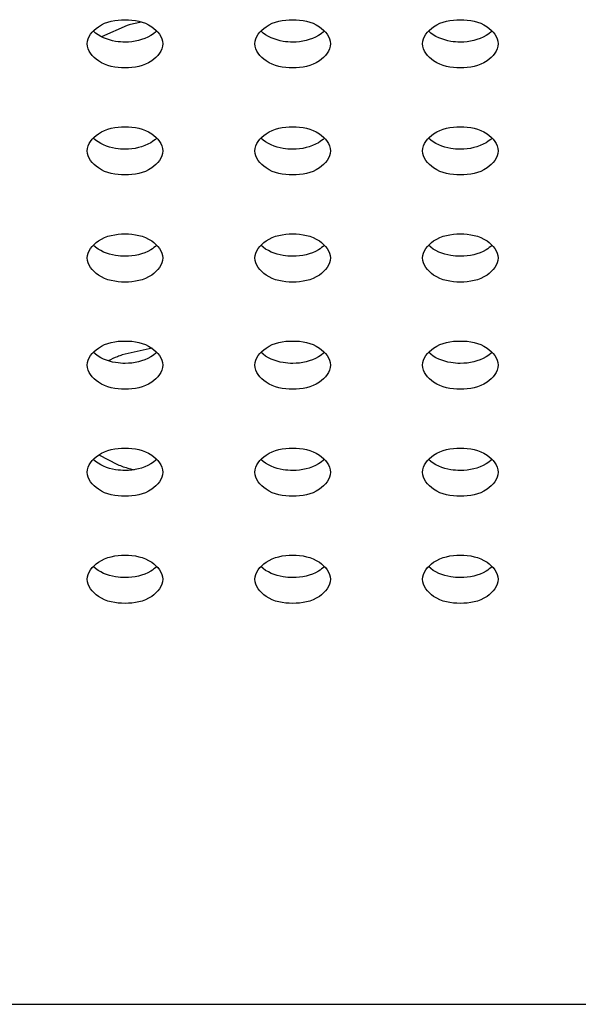
# Model space of a CAD drawing. Units: inches. Extents: x 0 to 22, y 0 to 17.
# Drawn here: x 6.4 to 6.4, y 5 to 5.1 of the extents above; entities that cross this region are included whole.
import ezdxf

# ---------------------------------------------------------------- set-up
doc = ezdxf.new("R2010")
doc.units = ezdxf.units.IN
doc.header["$LTSCALE"] = 1.21
doc.header["$MEASUREMENT"] = 0
doc.layers.add('3_ALL_AXES', color=7, linetype='CONTINUOUS')
doc.layers.add('7_ALL_FEATURES', color=7, linetype='CONTINUOUS')

msp = doc.modelspace()

# ---------------------------------------------------------------- linework, layer by layer
at = {"layer": '3_ALL_AXES', "color": 7, "linetype": 'Continuous'}
for p, q in [((6.3699208088, 5.1317814934), (6.3675331179, 5.13073019)), ((6.3722711808, 5.1014679751), (6.3694578108, 5.1008378984)), ((6.367268234500001, 5.0914437784), (6.3690234977, 5.09054364))]:
    msp.add_line(p, q, dxfattribs=at)
for centre, radius, start, end in [((6.3735373914, 5.119948612), 0.0123733826, 100.6120492794, 106.035160515), ((6.373421376900001, 5.1203713708), 0.0119350272, 106.060492453, 107.0557494073), ((6.3730075815, 5.0906931609), 0.010747153, 111.7594499344, 116.8020733165), ((6.3732294273, 5.0901500257), 0.0113338305, 109.4372993563, 111.7831742958), ((6.3733217657, 5.1013159298), 0.0115981609, 248.2474298204, 253.9724898407), ((6.373485065, 5.101862387200001), 0.0121684653, 253.9438831384, 256.2190745979)]:
    msp.add_arc(centre, radius, start, end, dxfattribs=at)
for points, knots in [([(6.366190019299999, 5.1300706568), (6.366190019299999, 5.1307065903), (6.3673285792, 5.1320828426), (6.368869408099999, 5.1323345701), (6.3697333264, 5.1323345701)], [0, 0, 0, 0, 0.4239975401, 1, 1, 1, 1]), ([(6.3697333264, 5.1323345701), (6.3705972448, 5.1323345701), (6.3721380737, 5.1320828426), (6.373276633500001, 5.1307065903), (6.373276633500001, 5.1300706568)], [0, 0, 0, 0, 0.5760024599, 1, 1, 1, 1]), ([(6.381938050800001, 5.1300706568), (6.381938050800001, 5.1307065903), (6.383076610700001, 5.1320828426), (6.3846174396, 5.1323345701), (6.3854813579, 5.1323345701)], [0, 0, 0, 0, 0.4239975401, 1, 1, 1, 1]), ([(6.3854813579, 5.1323345701), (6.3863452763, 5.1323345701), (6.3878861052, 5.1320828426), (6.389024665, 5.1307065903), (6.389024665, 5.1300706568)], [0, 0, 0, 0, 0.5760024599, 1, 1, 1, 1]), ([(6.3976860823, 5.1300706568), (6.3976860823, 5.1307065903), (6.3988246422, 5.1320828426), (6.4003654711, 5.1323345701), (6.401229389400001, 5.1323345701)], [0, 0, 0, 0, 0.4239975401, 1, 1, 1, 1]), ([(6.401229389400001, 5.1323345701), (6.4020933078, 5.1323345701), (6.403634136699999, 5.1320828426), (6.404772696499999, 5.1307065903), (6.404772696499999, 5.1300706568)], [0, 0, 0, 0, 0.5760024599, 1, 1, 1, 1]), ([(6.3697333264, 5.1302296339), (6.369438932, 5.1302296339), (6.3683785186, 5.1303126465), (6.3672903455, 5.1307292567), (6.3667435623, 5.1312785279)], [0, 0, 0, 0, 0.2752831898, 1, 1, 1, 1]), ([(6.372723090599999, 5.1312785279), (6.372554968099999, 5.1311096405), (6.371688371799999, 5.1304617577), (6.370566577000001, 5.1302296339), (6.3697333264, 5.1302296339)], [0, 0, 0, 0, 0.2223898827, 1, 1, 1, 1]), ([(6.3854813579, 5.1302296339), (6.3851869635, 5.1302296339), (6.3841265501, 5.1303126465), (6.383038377, 5.1307292567), (6.3824915938, 5.1312785279)], [0, 0, 0, 0, 0.2752831898, 1, 1, 1, 1]), ([(6.3884711221, 5.1312785279), (6.3883029996, 5.1311096405), (6.387436403300001, 5.1304617577), (6.3863146085, 5.1302296339), (6.3854813579, 5.1302296339)], [0, 0, 0, 0, 0.2223898827, 1, 1, 1, 1]), ([(6.401229389400001, 5.1302296339), (6.400934995, 5.1302296339), (6.3998745816, 5.1303126465), (6.3987864085, 5.1307292567), (6.3982396253, 5.1312785279)], [0, 0, 0, 0, 0.2752831898, 1, 1, 1, 1]), ([(6.4042191536, 5.1312785279), (6.4040510311, 5.1311096405), (6.4031844348, 5.1304617577), (6.4020626399, 5.1302296339), (6.401229389400001, 5.1302296339)], [0, 0, 0, 0, 0.2223898827, 1, 1, 1, 1]), ([(6.3697333264, 5.1278067436), (6.368869408099999, 5.1278067436), (6.3673285792, 5.1280584711), (6.366190019299999, 5.1294347234), (6.366190019299999, 5.1300706568)], [0, 0, 0, 0, 0.5760024599, 1, 1, 1, 1]), ([(6.373276633500001, 5.1300706568), (6.373276633500001, 5.1294347234), (6.3721380737, 5.1280584711), (6.3705972448, 5.1278067436), (6.3697333264, 5.1278067436)], [0, 0, 0, 0, 0.4239975401, 1, 1, 1, 1]), ([(6.3854813579, 5.1278067436), (6.3846174396, 5.1278067436), (6.383076610700001, 5.1280584711), (6.381938050800001, 5.1294347234), (6.381938050800001, 5.1300706568)], [0, 0, 0, 0, 0.5760024599, 1, 1, 1, 1]), ([(6.389024665, 5.1300706568), (6.389024665, 5.1294347234), (6.3878861052, 5.1280584711), (6.3863452763, 5.1278067436), (6.3854813579, 5.1278067436)], [0, 0, 0, 0, 0.4239975401, 1, 1, 1, 1]), ([(6.401229389400001, 5.1278067436), (6.4003654711, 5.1278067436), (6.3988246422, 5.1280584711), (6.3976860823, 5.1294347234), (6.3976860823, 5.1300706568)], [0, 0, 0, 0, 0.5760024599, 1, 1, 1, 1]), ([(6.404772696499999, 5.1300706568), (6.404772696499999, 5.1294347234), (6.403634136699999, 5.1280584711), (6.4020933078, 5.1278067436), (6.401229389400001, 5.1278067436)], [0, 0, 0, 0, 0.4239975401, 1, 1, 1, 1]), ([(6.366190019299999, 5.12000882), (6.366190019299999, 5.120644753500001), (6.3673285792, 5.1220210058), (6.368869408099999, 5.1222727333), (6.3697333264, 5.1222727333)], [0, 0, 0, 0, 0.4239975401, 1, 1, 1, 1]), ([(6.3697333264, 5.1222727333), (6.3705972448, 5.1222727333), (6.3721380737, 5.1220210058), (6.373276633500001, 5.120644753500001), (6.373276633500001, 5.12000882)], [0, 0, 0, 0, 0.5760024599, 1, 1, 1, 1]), ([(6.381938050800001, 5.12000882), (6.381938050800001, 5.120644753500001), (6.383076610700001, 5.1220210058), (6.3846174396, 5.1222727333), (6.3854813579, 5.1222727333)], [0, 0, 0, 0, 0.4239975401, 1, 1, 1, 1]), ([(6.3854813579, 5.1222727333), (6.3863452763, 5.1222727333), (6.3878861052, 5.1220210058), (6.389024665, 5.120644753500001), (6.389024665, 5.12000882)], [0, 0, 0, 0, 0.5760024599, 1, 1, 1, 1]), ([(6.3976860823, 5.12000882), (6.3976860823, 5.120644753500001), (6.3988246422, 5.1220210058), (6.4003654711, 5.1222727333), (6.401229389400001, 5.1222727333)], [0, 0, 0, 0, 0.4239975401, 1, 1, 1, 1]), ([(6.401229389400001, 5.1222727333), (6.4020933078, 5.1222727333), (6.403634136699999, 5.1220210058), (6.404772696499999, 5.120644753500001), (6.404772696499999, 5.12000882)], [0, 0, 0, 0, 0.5760024599, 1, 1, 1, 1]), ([(6.3697333264, 5.120167797), (6.369438932, 5.120167797), (6.3683785186, 5.1202508097), (6.3672903455, 5.1206674199), (6.3667435623, 5.1212166911)], [0, 0, 0, 0, 0.2752831898, 1, 1, 1, 1]), ([(6.372723090599999, 5.1212166911), (6.372554968099999, 5.1210478037), (6.371688371799999, 5.1203999209), (6.370566577000001, 5.120167797), (6.3697333264, 5.120167797)], [0, 0, 0, 0, 0.2223898827, 1, 1, 1, 1]), ([(6.3854813579, 5.120167797), (6.3851869635, 5.120167797), (6.3841265501, 5.1202508097), (6.383038377, 5.1206674199), (6.3824915938, 5.1212166911)], [0, 0, 0, 0, 0.2752831898, 1, 1, 1, 1]), ([(6.3884711221, 5.1212166911), (6.3883029996, 5.1210478037), (6.387436403300001, 5.1203999209), (6.3863146085, 5.120167797), (6.3854813579, 5.120167797)], [0, 0, 0, 0, 0.2223898827, 1, 1, 1, 1]), ([(6.401229389400001, 5.120167797), (6.400934995, 5.120167797), (6.3998745816, 5.1202508097), (6.3987864085, 5.1206674199), (6.3982396253, 5.1212166911)], [0, 0, 0, 0, 0.2752831898, 1, 1, 1, 1]), ([(6.4042191536, 5.1212166911), (6.4040510311, 5.1210478037), (6.4031844348, 5.1203999209), (6.4020626399, 5.120167797), (6.401229389400001, 5.120167797)], [0, 0, 0, 0, 0.2223898827, 1, 1, 1, 1]), ([(6.3697333264, 5.1177449067), (6.368869408099999, 5.1177449067), (6.3673285792, 5.1179966342), (6.366190019299999, 5.1193728865), (6.366190019299999, 5.12000882)], [0, 0, 0, 0, 0.5760024599, 1, 1, 1, 1]), ([(6.373276633500001, 5.12000882), (6.373276633500001, 5.1193728865), (6.3721380737, 5.1179966342), (6.3705972448, 5.1177449067), (6.3697333264, 5.1177449067)], [0, 0, 0, 0, 0.4239975401, 1, 1, 1, 1]), ([(6.3854813579, 5.1177449067), (6.3846174396, 5.1177449067), (6.383076610700001, 5.1179966342), (6.381938050800001, 5.1193728865), (6.381938050800001, 5.12000882)], [0, 0, 0, 0, 0.5760024599, 1, 1, 1, 1]), ([(6.389024665, 5.12000882), (6.389024665, 5.1193728865), (6.3878861052, 5.1179966342), (6.3863452763, 5.1177449067), (6.3854813579, 5.1177449067)], [0, 0, 0, 0, 0.4239975401, 1, 1, 1, 1]), ([(6.401229389400001, 5.1177449067), (6.4003654711, 5.1177449067), (6.3988246422, 5.1179966342), (6.3976860823, 5.1193728865), (6.3976860823, 5.12000882)], [0, 0, 0, 0, 0.5760024599, 1, 1, 1, 1]), ([(6.404772696499999, 5.12000882), (6.404772696499999, 5.1193728865), (6.403634136699999, 5.1179966342), (6.4020933078, 5.1177449067), (6.401229389400001, 5.1177449067)], [0, 0, 0, 0, 0.4239975401, 1, 1, 1, 1]), ([(6.366190019299999, 5.1099469832), (6.366190019299999, 5.1105829167), (6.3673285792, 5.111959168999999), (6.368869408099999, 5.1122108965), (6.3697333264, 5.1122108965)], [0, 0, 0, 0, 0.4239975401, 1, 1, 1, 1]), ([(6.3697333264, 5.1122108965), (6.3705972448, 5.1122108965), (6.3721380737, 5.111959168999999), (6.373276633500001, 5.1105829167), (6.373276633500001, 5.1099469832)], [0, 0, 0, 0, 0.5760024599, 1, 1, 1, 1]), ([(6.381938050800001, 5.1099469832), (6.381938050800001, 5.1105829167), (6.383076610700001, 5.111959168999999), (6.3846174396, 5.1122108965), (6.3854813579, 5.1122108965)], [0, 0, 0, 0, 0.4239975401, 1, 1, 1, 1]), ([(6.3854813579, 5.1122108965), (6.3863452763, 5.1122108965), (6.3878861052, 5.111959168999999), (6.389024665, 5.1105829167), (6.389024665, 5.1099469832)], [0, 0, 0, 0, 0.5760024599, 1, 1, 1, 1]), ([(6.3976860823, 5.1099469832), (6.3976860823, 5.1105829167), (6.3988246422, 5.111959168999999), (6.4003654711, 5.1122108965), (6.401229389400001, 5.1122108965)], [0, 0, 0, 0, 0.4239975401, 1, 1, 1, 1]), ([(6.401229389400001, 5.1122108965), (6.4020933078, 5.1122108965), (6.403634136699999, 5.111959168999999), (6.404772696499999, 5.1105829167), (6.404772696499999, 5.1099469832)], [0, 0, 0, 0, 0.5760024599, 1, 1, 1, 1]), ([(6.3697333264, 5.110105960199999), (6.369438932, 5.110105960199999), (6.3683785186, 5.110188972900001), (6.3672903455, 5.1106055831), (6.3667435623, 5.1111548543)], [0, 0, 0, 0, 0.2752831898, 1, 1, 1, 1]), ([(6.372723090599999, 5.1111548543), (6.372554968099999, 5.1109859669), (6.371688371799999, 5.1103380841), (6.370566577000001, 5.110105960199999), (6.3697333264, 5.110105960199999)], [0, 0, 0, 0, 0.2223898827, 1, 1, 1, 1]), ([(6.3854813579, 5.110105960199999), (6.3851869635, 5.110105960199999), (6.3841265501, 5.110188972900001), (6.383038377, 5.1106055831), (6.3824915938, 5.1111548543)], [0, 0, 0, 0, 0.2752831898, 1, 1, 1, 1]), ([(6.3884711221, 5.1111548543), (6.3883029996, 5.1109859669), (6.387436403300001, 5.1103380841), (6.3863146085, 5.110105960199999), (6.3854813579, 5.110105960199999)], [0, 0, 0, 0, 0.2223898827, 1, 1, 1, 1]), ([(6.401229389400001, 5.110105960199999), (6.400934995, 5.110105960199999), (6.3998745816, 5.110188972900001), (6.3987864085, 5.1106055831), (6.3982396253, 5.1111548543)], [0, 0, 0, 0, 0.2752831898, 1, 1, 1, 1]), ([(6.4042191536, 5.1111548543), (6.4040510311, 5.1109859669), (6.4031844348, 5.1103380841), (6.4020626399, 5.110105960199999), (6.401229389400001, 5.110105960199999)], [0, 0, 0, 0, 0.2223898827, 1, 1, 1, 1]), ([(6.3697333264, 5.1076830699), (6.368869408099999, 5.1076830699), (6.3673285792, 5.1079347974), (6.366190019299999, 5.1093110497), (6.366190019299999, 5.1099469832)], [0, 0, 0, 0, 0.5760024599, 1, 1, 1, 1]), ([(6.373276633500001, 5.1099469832), (6.373276633500001, 5.1093110497), (6.3721380737, 5.1079347974), (6.3705972448, 5.1076830699), (6.3697333264, 5.1076830699)], [0, 0, 0, 0, 0.4239975401, 1, 1, 1, 1]), ([(6.3854813579, 5.1076830699), (6.3846174396, 5.1076830699), (6.383076610700001, 5.1079347974), (6.381938050800001, 5.1093110497), (6.381938050800001, 5.1099469832)], [0, 0, 0, 0, 0.5760024599, 1, 1, 1, 1]), ([(6.389024665, 5.1099469832), (6.389024665, 5.1093110497), (6.3878861052, 5.1079347974), (6.3863452763, 5.1076830699), (6.3854813579, 5.1076830699)], [0, 0, 0, 0, 0.4239975401, 1, 1, 1, 1]), ([(6.401229389400001, 5.1076830699), (6.4003654711, 5.1076830699), (6.3988246422, 5.1079347974), (6.3976860823, 5.1093110497), (6.3976860823, 5.1099469832)], [0, 0, 0, 0, 0.5760024599, 1, 1, 1, 1]), ([(6.404772696499999, 5.1099469832), (6.404772696499999, 5.1093110497), (6.403634136699999, 5.1079347974), (6.4020933078, 5.1076830699), (6.401229389400001, 5.1076830699)], [0, 0, 0, 0, 0.4239975401, 1, 1, 1, 1]), ([(6.366190019299999, 5.0998851464), (6.366190019299999, 5.1005210799), (6.3673285792, 5.1018973322), (6.368869408099999, 5.1021490597), (6.3697333264, 5.1021490597)], [0, 0, 0, 0, 0.4239975401, 1, 1, 1, 1]), ([(6.3697333264, 5.1021490597), (6.3705972448, 5.1021490597), (6.3721380737, 5.1018973322), (6.373276633500001, 5.1005210799), (6.373276633500001, 5.0998851464)], [0, 0, 0, 0, 0.5760024599, 1, 1, 1, 1]), ([(6.381938050800001, 5.0998851464), (6.381938050800001, 5.1005210799), (6.383076610700001, 5.1018973322), (6.3846174396, 5.1021490597), (6.3854813579, 5.1021490597)], [0, 0, 0, 0, 0.4239975401, 1, 1, 1, 1]), ([(6.3854813579, 5.1021490597), (6.3863452763, 5.1021490597), (6.3878861052, 5.1018973322), (6.389024665, 5.1005210799), (6.389024665, 5.0998851464)], [0, 0, 0, 0, 0.5760024599, 1, 1, 1, 1]), ([(6.3976860823, 5.0998851464), (6.3976860823, 5.1005210799), (6.3988246422, 5.1018973322), (6.4003654711, 5.1021490597), (6.401229389400001, 5.1021490597)], [0, 0, 0, 0, 0.4239975401, 1, 1, 1, 1]), ([(6.401229389400001, 5.1021490597), (6.4020933078, 5.1021490597), (6.403634136699999, 5.1018973322), (6.404772696499999, 5.1005210799), (6.404772696499999, 5.0998851464)], [0, 0, 0, 0, 0.5760024599, 1, 1, 1, 1]), ([(6.3697333264, 5.1000441234), (6.369438932, 5.1000441234), (6.3683785186, 5.1001271361), (6.3672903455, 5.1005437463), (6.3667435623, 5.1010930175)], [0, 0, 0, 0, 0.2752831898, 1, 1, 1, 1]), ([(6.372723090599999, 5.1010930175), (6.372554968099999, 5.10092413), (6.371688371799999, 5.1002762472), (6.370566577000001, 5.1000441234), (6.3697333264, 5.1000441234)], [0, 0, 0, 0, 0.2223898827, 1, 1, 1, 1]), ([(6.3854813579, 5.1000441234), (6.3851869635, 5.1000441234), (6.3841265501, 5.1001271361), (6.383038377, 5.1005437463), (6.3824915938, 5.1010930175)], [0, 0, 0, 0, 0.2752831898, 1, 1, 1, 1]), ([(6.3884711221, 5.1010930175), (6.3883029996, 5.10092413), (6.387436403300001, 5.1002762472), (6.3863146085, 5.1000441234), (6.3854813579, 5.1000441234)], [0, 0, 0, 0, 0.2223898827, 1, 1, 1, 1]), ([(6.401229389400001, 5.1000441234), (6.400934995, 5.1000441234), (6.3998745816, 5.1001271361), (6.3987864085, 5.1005437463), (6.3982396253, 5.1010930175)], [0, 0, 0, 0, 0.2752831898, 1, 1, 1, 1]), ([(6.4042191536, 5.1010930175), (6.4040510311, 5.10092413), (6.4031844348, 5.1002762472), (6.4020626399, 5.1000441234), (6.401229389400001, 5.1000441234)], [0, 0, 0, 0, 0.2223898827, 1, 1, 1, 1]), ([(6.3697333264, 5.0976212331), (6.368869408099999, 5.0976212331), (6.3673285792, 5.0978729606), (6.366190019299999, 5.0992492129), (6.366190019299999, 5.0998851464)], [0, 0, 0, 0, 0.5760024599, 1, 1, 1, 1]), ([(6.373276633500001, 5.0998851464), (6.373276633500001, 5.0992492129), (6.3721380737, 5.0978729606), (6.3705972448, 5.0976212331), (6.3697333264, 5.0976212331)], [0, 0, 0, 0, 0.4239975401, 1, 1, 1, 1]), ([(6.3854813579, 5.0976212331), (6.3846174396, 5.0976212331), (6.383076610700001, 5.0978729606), (6.381938050800001, 5.0992492129), (6.381938050800001, 5.0998851464)], [0, 0, 0, 0, 0.5760024599, 1, 1, 1, 1]), ([(6.389024665, 5.0998851464), (6.389024665, 5.0992492129), (6.3878861052, 5.0978729606), (6.3863452763, 5.0976212331), (6.3854813579, 5.0976212331)], [0, 0, 0, 0, 0.4239975401, 1, 1, 1, 1]), ([(6.401229389400001, 5.0976212331), (6.4003654711, 5.0976212331), (6.3988246422, 5.0978729606), (6.3976860823, 5.0992492129), (6.3976860823, 5.0998851464)], [0, 0, 0, 0, 0.5760024599, 1, 1, 1, 1]), ([(6.404772696499999, 5.0998851464), (6.404772696499999, 5.0992492129), (6.403634136699999, 5.0978729606), (6.4020933078, 5.0976212331), (6.401229389400001, 5.0976212331)], [0, 0, 0, 0, 0.4239975401, 1, 1, 1, 1]), ([(6.366190019299999, 5.0898233096), (6.366190019299999, 5.090459243), (6.3673285792, 5.0918354953), (6.368869408099999, 5.0920872228), (6.3697333264, 5.0920872228)], [0, 0, 0, 0, 0.4239975401, 1, 1, 1, 1]), ([(6.3697333264, 5.0920872228), (6.3705972448, 5.0920872228), (6.3721380737, 5.0918354953), (6.373276633500001, 5.090459243), (6.373276633500001, 5.0898233096)], [0, 0, 0, 0, 0.5760024599, 1, 1, 1, 1]), ([(6.381938050800001, 5.0898233096), (6.381938050800001, 5.090459243), (6.383076610700001, 5.0918354953), (6.3846174396, 5.0920872228), (6.3854813579, 5.0920872228)], [0, 0, 0, 0, 0.4239975401, 1, 1, 1, 1]), ([(6.3854813579, 5.0920872228), (6.3863452763, 5.0920872228), (6.3878861052, 5.0918354953), (6.389024665, 5.090459243), (6.389024665, 5.0898233096)], [0, 0, 0, 0, 0.5760024599, 1, 1, 1, 1]), ([(6.3976860823, 5.0898233096), (6.3976860823, 5.090459243), (6.3988246422, 5.0918354953), (6.4003654711, 5.0920872228), (6.401229389400001, 5.0920872228)], [0, 0, 0, 0, 0.4239975401, 1, 1, 1, 1]), ([(6.401229389400001, 5.0920872228), (6.4020933078, 5.0920872228), (6.403634136699999, 5.0918354953), (6.404772696499999, 5.090459243), (6.404772696499999, 5.0898233096)], [0, 0, 0, 0, 0.5760024599, 1, 1, 1, 1]), ([(6.3697333264, 5.089982286600001), (6.369438932, 5.089982286600001), (6.3683785186, 5.0900652993), (6.3672903455, 5.0904819095), (6.3667435623, 5.0910311806)], [0, 0, 0, 0, 0.2752831898, 1, 1, 1, 1]), ([(6.372723090599999, 5.0910311806), (6.372554968099999, 5.0908622932), (6.371688371799999, 5.0902144104), (6.370566577000001, 5.089982286600001), (6.3697333264, 5.089982286600001)], [0, 0, 0, 0, 0.2223898827, 1, 1, 1, 1]), ([(6.3854813579, 5.089982286600001), (6.3851869635, 5.089982286600001), (6.3841265501, 5.0900652993), (6.383038377, 5.0904819095), (6.3824915938, 5.0910311806)], [0, 0, 0, 0, 0.2752831898, 1, 1, 1, 1]), ([(6.3884711221, 5.0910311806), (6.3883029996, 5.0908622932), (6.387436403300001, 5.0902144104), (6.3863146085, 5.089982286600001), (6.3854813579, 5.089982286600001)], [0, 0, 0, 0, 0.2223898827, 1, 1, 1, 1]), ([(6.401229389400001, 5.089982286600001), (6.400934995, 5.089982286600001), (6.3998745816, 5.0900652993), (6.3987864085, 5.0904819095), (6.3982396253, 5.0910311806)], [0, 0, 0, 0, 0.2752831898, 1, 1, 1, 1]), ([(6.4042191536, 5.0910311806), (6.4040510311, 5.0908622932), (6.4031844348, 5.0902144104), (6.4020626399, 5.089982286600001), (6.401229389400001, 5.089982286600001)], [0, 0, 0, 0, 0.2223898827, 1, 1, 1, 1]), ([(6.3697333264, 5.0875593963), (6.368869408099999, 5.0875593963), (6.3673285792, 5.0878111238), (6.366190019299999, 5.0891873761), (6.366190019299999, 5.0898233096)], [0, 0, 0, 0, 0.5760024599, 1, 1, 1, 1]), ([(6.373276633500001, 5.0898233096), (6.373276633500001, 5.0891873761), (6.3721380737, 5.0878111238), (6.3705972448, 5.0875593963), (6.3697333264, 5.0875593963)], [0, 0, 0, 0, 0.4239975401, 1, 1, 1, 1]), ([(6.3854813579, 5.0875593963), (6.3846174396, 5.0875593963), (6.383076610700001, 5.0878111238), (6.381938050800001, 5.0891873761), (6.381938050800001, 5.0898233096)], [0, 0, 0, 0, 0.5760024599, 1, 1, 1, 1]), ([(6.389024665, 5.0898233096), (6.389024665, 5.0891873761), (6.3878861052, 5.0878111238), (6.3863452763, 5.0875593963), (6.3854813579, 5.0875593963)], [0, 0, 0, 0, 0.4239975401, 1, 1, 1, 1]), ([(6.401229389400001, 5.0875593963), (6.4003654711, 5.0875593963), (6.3988246422, 5.0878111238), (6.3976860823, 5.0891873761), (6.3976860823, 5.0898233096)], [0, 0, 0, 0, 0.5760024599, 1, 1, 1, 1]), ([(6.404772696499999, 5.0898233096), (6.404772696499999, 5.0891873761), (6.403634136699999, 5.0878111238), (6.4020933078, 5.0875593963), (6.401229389400001, 5.0875593963)], [0, 0, 0, 0, 0.4239975401, 1, 1, 1, 1]), ([(6.366190019299999, 5.0797614727), (6.366190019299999, 5.0803974062), (6.3673285792, 5.0817736585), (6.368869408099999, 5.082025386000001), (6.3697333264, 5.082025386000001)], [0, 0, 0, 0, 0.4239975401, 1, 1, 1, 1]), ([(6.3697333264, 5.082025386000001), (6.3705972448, 5.082025386000001), (6.3721380737, 5.0817736585), (6.373276633500001, 5.0803974062), (6.373276633500001, 5.0797614727)], [0, 0, 0, 0, 0.5760024599, 1, 1, 1, 1]), ([(6.381938050800001, 5.0797614727), (6.381938050800001, 5.0803974062), (6.383076610700001, 5.0817736585), (6.3846174396, 5.082025386000001), (6.3854813579, 5.082025386000001)], [0, 0, 0, 0, 0.4239975401, 1, 1, 1, 1]), ([(6.3854813579, 5.082025386000001), (6.3863452763, 5.082025386000001), (6.3878861052, 5.0817736585), (6.389024665, 5.0803974062), (6.389024665, 5.0797614727)], [0, 0, 0, 0, 0.5760024599, 1, 1, 1, 1]), ([(6.3976860823, 5.0797614727), (6.3976860823, 5.0803974062), (6.3988246422, 5.0817736585), (6.4003654711, 5.082025386000001), (6.401229389400001, 5.082025386000001)], [0, 0, 0, 0, 0.4239975401, 1, 1, 1, 1]), ([(6.401229389400001, 5.082025386000001), (6.4020933078, 5.082025386000001), (6.403634136699999, 5.0817736585), (6.404772696499999, 5.0803974062), (6.404772696499999, 5.0797614727)], [0, 0, 0, 0, 0.5760024599, 1, 1, 1, 1]), ([(6.3697333264, 5.0799204498), (6.369438932, 5.0799204498), (6.3683785186, 5.0800034624), (6.3672903455, 5.0804200726), (6.3667435623, 5.0809693438)], [0, 0, 0, 0, 0.2752831898, 1, 1, 1, 1]), ([(6.372723090599999, 5.0809693438), (6.372554968099999, 5.0808004564), (6.371688371799999, 5.0801525736), (6.370566577000001, 5.0799204498), (6.3697333264, 5.0799204498)], [0, 0, 0, 0, 0.2223898827, 1, 1, 1, 1]), ([(6.3854813579, 5.0799204498), (6.3851869635, 5.0799204498), (6.3841265501, 5.0800034624), (6.383038377, 5.0804200726), (6.3824915938, 5.0809693438)], [0, 0, 0, 0, 0.2752831898, 1, 1, 1, 1]), ([(6.3884711221, 5.0809693438), (6.3883029996, 5.0808004564), (6.387436403300001, 5.0801525736), (6.3863146085, 5.0799204498), (6.3854813579, 5.0799204498)], [0, 0, 0, 0, 0.2223898827, 1, 1, 1, 1]), ([(6.401229389400001, 5.0799204498), (6.400934995, 5.0799204498), (6.3998745816, 5.0800034624), (6.3987864085, 5.0804200726), (6.3982396253, 5.0809693438)], [0, 0, 0, 0, 0.2752831898, 1, 1, 1, 1]), ([(6.4042191536, 5.0809693438), (6.4040510311, 5.0808004564), (6.4031844348, 5.0801525736), (6.4020626399, 5.0799204498), (6.401229389400001, 5.0799204498)], [0, 0, 0, 0, 0.2223898827, 1, 1, 1, 1]), ([(6.3697333264, 5.0774975595), (6.368869408099999, 5.0774975595), (6.3673285792, 5.077749287), (6.366190019299999, 5.0791255393), (6.366190019299999, 5.0797614727)], [0, 0, 0, 0, 0.5760024599, 1, 1, 1, 1]), ([(6.373276633500001, 5.0797614727), (6.373276633500001, 5.0791255393), (6.3721380737, 5.077749287), (6.3705972448, 5.0774975595), (6.3697333264, 5.0774975595)], [0, 0, 0, 0, 0.4239975401, 1, 1, 1, 1]), ([(6.3854813579, 5.0774975595), (6.3846174396, 5.0774975595), (6.383076610700001, 5.077749287), (6.381938050800001, 5.0791255393), (6.381938050800001, 5.0797614727)], [0, 0, 0, 0, 0.5760024599, 1, 1, 1, 1]), ([(6.389024665, 5.0797614727), (6.389024665, 5.0791255393), (6.3878861052, 5.077749287), (6.3863452763, 5.0774975595), (6.3854813579, 5.0774975595)], [0, 0, 0, 0, 0.4239975401, 1, 1, 1, 1]), ([(6.401229389400001, 5.0774975595), (6.4003654711, 5.0774975595), (6.3988246422, 5.077749287), (6.3976860823, 5.0791255393), (6.3976860823, 5.0797614727)], [0, 0, 0, 0, 0.5760024599, 1, 1, 1, 1]), ([(6.404772696499999, 5.0797614727), (6.404772696499999, 5.0791255393), (6.403634136699999, 5.077749287), (6.4020933078, 5.0774975595), (6.401229389400001, 5.0774975595)], [0, 0, 0, 0, 0.4239975401, 1, 1, 1, 1])]:
    msp.add_open_spline(points, degree=3, knots=knots, dxfattribs=at)
at = {"layer": '7_ALL_FEATURES', "color": 7, "linetype": 'Continuous'}
msp.add_line((5.6823317516, 5.0398347084), (11.3563474997, 5.0398347084), dxfattribs=at)

doc.saveas('drawing.dxf')
